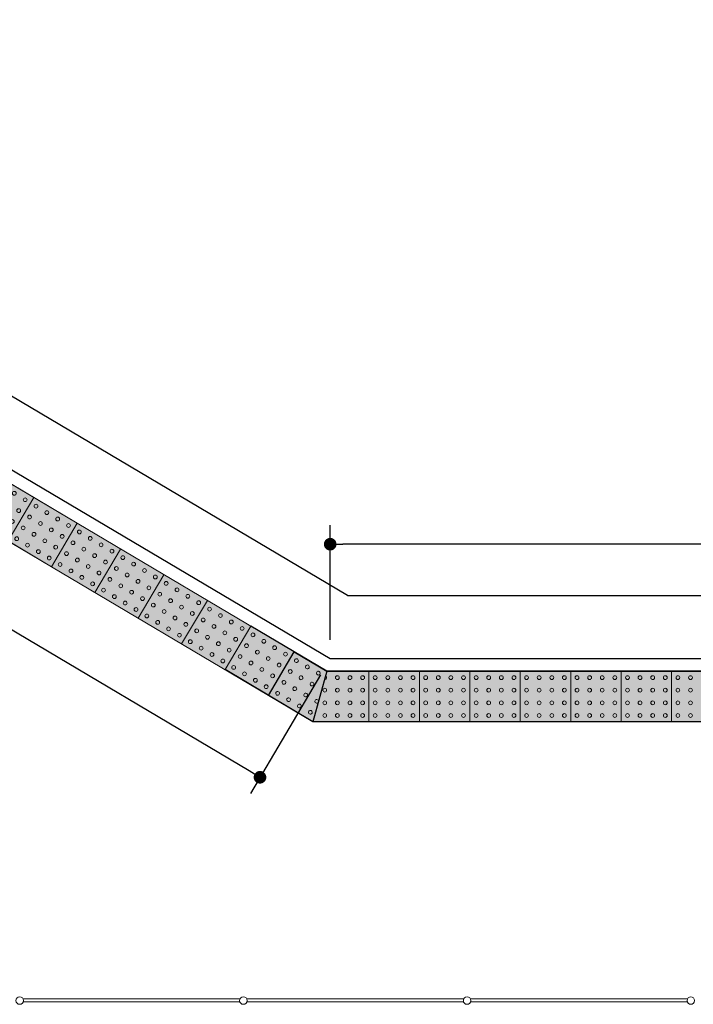
# Model space of a CAD drawing. Units: millimetres. Extents: x 72866 to 104966, y 103387 to 117750.
# Drawn here: x 89696 to 90230, y 108613 to 109393 of the extents above; entities that cross this region are included whole.
import ezdxf

# ---------------------------------------------------------------- set-up
doc = ezdxf.new("R2010")
doc.units = ezdxf.units.MM
doc.header["$LTSCALE"] = 2
doc.header["$PDMODE"] = 34
doc.header["$PDSIZE"] = 0.2
doc.layers.get('0').update_dxf_attribs({"linetype": 'CONTINUOUS'})
doc.layers.get('DEFPOINTS').update_dxf_attribs({"linetype": 'CONTINUOUS'})
for name, color, linetype in [('#gradil', 3, 'CONTINUOUS'), ('#meio-fio', 2, 'CONTINUOUS'), ('gradil a implantar', 5, 'CONTINUOUS'), ('pista tátil', 1, 'CONTINUOUS')]:
    doc.layers.add(name, color=color, linetype=linetype)
doc.styles.get("Standard").update_dxf_attribs({"font": 'romans.shx'})
doc.linetypes.add('FENCELINE1', pattern='A,6.35,-2.54,[133,ltypeshp.shx,S=2.54,R=0,X=-2.54,Y=0],-2.54,25.4', length=36.83)
doc.dimstyles.get("Standard").update_dxf_attribs({"dimtxt": 20, "dimasz": 10, "dimexe": 15, "dimexo": 15, "dimgap": 10, "dimtad": 1, "dimdec": 1, "dimdsep": 46, "dimlunit": 6, "dimtxsty": 'Standard', "dimblk": 'DOT', "dimcen": 2.5, "dimclrd": 1, "dimclre": 1, "dimclrt": 7, "dimadec": 0, "dimazin": 0, "dimtfac": 1, "dimtdec": 1, "dimtmove": 0, "dimatfit": 3, "dimfxl": 0, "dimtolj": 1, "dimtzin": 0, "dimarcsym": 0})

# ---------------------------------------------------------------- blocks, each defined once
blk = doc.blocks.new('*U60')
at = {"lineweight": 5}
blk.add_hatch(color=31, dxfattribs=at).paths.add_polyline_path([(0, -0.2), (6.8, -0.2), (6.8, 0.2), (0, 0.2)])
at = {"color": 1, "lineweight": 5}
for p, q in [((0, 0.2), (0, -0.2)), ((0, 0.2), (6.8, 0.2)), ((0.4, 0.2), (0.4, -0.2)), ((0.8, 0.2), (0.8, -0.2)), ((1.2, 0.2), (1.2, -0.2)), ((1.6, 0.2), (1.6, -0.2)), ((2, 0.2), (2, -0.2)), ((2.4, 0.2), (2.4, -0.2)), ((2.8, 0.2), (2.8, -0.2)), ((3.2, 0.2), (3.2, -0.2)), ((3.6, 0.2), (3.6, -0.2)), ((4, 0.2), (4, -0.2)), ((4.4, 0.2), (4.4, -0.2)), ((4.8, 0.2), (4.8, -0.2)), ((5.2, 0.2), (5.2, -0.2)), ((5.6, 0.2), (5.6, -0.2)), ((6, 0.2), (6, -0.2)), ((6.4, 0.2), (6.4, -0.2)), ((6.8, 0.2), (6.8, -0.2)), ((6.8, 0.2), (6.8, -0.2)), ((0, -0.2), (6.8, -0.2))]:
    blk.add_line(p, q, dxfattribs=at)
at = {"color": 7, "lineweight": 5}
blk.add_lwpolyline([(0, -0.2), (6.8, -0.2), (6.8, 0.2), (0, 0.2)], close=True, dxfattribs=at)
at = {"color": 1, "lineweight": 5}
for centre in [(0.05, 0.15), (0.15, 0.15), (0.25, 0.15), (0.35, 0.15), (0.45, 0.15), (0.55, 0.15), (0.65, 0.15), (0.75, 0.15), (0.85, 0.15), (0.95, 0.15), (1.05, 0.15), (1.15, 0.15), (1.25, 0.15), (1.35, 0.15), (1.45, 0.15), (1.55, 0.15), (1.65, 0.15), (1.75, 0.15), (1.85, 0.15), (1.95, 0.15), (2.05, 0.15), (2.15, 0.15), (2.25, 0.15), (2.35, 0.15), (2.45, 0.15), (2.55, 0.15), (2.65, 0.15), (2.75, 0.15), (2.85, 0.15), (2.95, 0.15), (3.05, 0.15), (3.15, 0.15), (3.25, 0.15), (3.35, 0.15), (3.45, 0.15), (3.55, 0.15), (3.65, 0.15), (3.75, 0.15), (3.85, 0.15), (3.95, 0.15), (4.05, 0.15), (4.15, 0.15), (4.25, 0.15), (4.35, 0.15), (4.45, 0.15), (4.55, 0.15), (4.65, 0.15), (4.75, 0.15), (4.85, 0.15), (4.95, 0.15), (5.05, 0.15), (5.15, 0.15), (5.25, 0.15), (5.35, 0.15), (5.45, 0.15), (5.55, 0.15), (5.65, 0.15), (5.75, 0.15), (5.85, 0.15), (5.95, 0.15), (6.05, 0.15), (6.15, 0.15), (6.25, 0.15), (6.35, 0.15), (6.45, 0.15), (6.55, 0.15), (6.65, 0.15), (6.75, 0.15), (0.05, 0.05), (0.15, 0.05), (0.25, 0.05), (0.35, 0.05), (0.45, 0.05), (0.55, 0.05), (0.65, 0.05), (0.75, 0.05), (0.85, 0.05), (0.95, 0.05), (1.05, 0.05), (1.15, 0.05), (1.25, 0.05), (1.35, 0.05), (1.45, 0.05), (1.55, 0.05), (1.65, 0.05), (1.75, 0.05), (1.85, 0.05), (1.95, 0.05), (2.05, 0.05), (2.15, 0.05), (2.25, 0.05), (2.35, 0.05), (2.45, 0.05), (2.55, 0.05), (2.65, 0.05), (2.75, 0.05), (2.85, 0.05), (2.95, 0.05), (3.05, 0.05), (3.15, 0.05), (3.25, 0.05), (3.35, 0.05), (3.45, 0.05), (3.55, 0.05), (3.65, 0.05), (3.75, 0.05), (3.85, 0.05), (3.95, 0.05), (4.05, 0.05), (4.15, 0.05), (4.25, 0.05), (4.35, 0.05), (4.45, 0.05), (4.55, 0.05), (4.65, 0.05), (4.75, 0.05), (4.85, 0.05), (4.95, 0.05), (5.05, 0.05), (5.15, 0.05), (5.25, 0.05), (5.35, 0.05), (5.45, 0.05), (5.55, 0.05), (5.65, 0.05), (5.75, 0.05), (5.85, 0.05), (5.95, 0.05), (6.05, 0.05), (6.15, 0.05), (6.25, 0.05), (6.35, 0.05), (6.45, 0.05), (6.55, 0.05), (6.65, 0.05), (6.75, 0.05), (0.05, -0.05), (0.15, -0.05), (0.25, -0.05), (0.35, -0.05), (0.45, -0.05), (0.55, -0.05), (0.65, -0.05), (0.75, -0.05), (0.85, -0.05), (0.95, -0.05), (1.05, -0.05), (1.15, -0.05), (1.25, -0.05), (1.35, -0.05), (1.45, -0.05), (1.55, -0.05), (1.65, -0.05), (1.75, -0.05), (1.85, -0.05), (1.95, -0.05), (2.05, -0.05), (2.15, -0.05), (2.25, -0.05), (2.35, -0.05), (2.45, -0.05), (2.55, -0.05), (2.65, -0.05), (2.75, -0.05), (2.85, -0.05), (2.95, -0.05), (3.05, -0.05), (3.15, -0.05), (3.25, -0.05), (3.35, -0.05), (3.45, -0.05), (3.55, -0.05), (3.65, -0.05), (3.75, -0.05), (3.85, -0.05), (3.95, -0.05), (4.05, -0.05), (4.15, -0.05), (4.25, -0.05), (4.35, -0.05), (4.45, -0.05), (4.55, -0.05), (4.65, -0.05), (4.75, -0.05), (4.85, -0.05), (4.95, -0.05), (5.05, -0.05), (5.15, -0.05), (5.25, -0.05), (5.35, -0.05), (5.45, -0.05), (5.55, -0.05), (5.65, -0.05), (5.75, -0.05), (5.85, -0.05), (5.95, -0.05), (6.05, -0.05), (6.15, -0.05), (6.25, -0.05), (6.35, -0.05), (6.45, -0.05), (6.55, -0.05), (6.65, -0.05), (6.75, -0.05), (0.05, -0.15), (0.15, -0.15), (0.25, -0.15), (0.35, -0.15), (0.45, -0.15), (0.55, -0.15), (0.65, -0.15), (0.75, -0.15), (0.85, -0.15), (0.95, -0.15), (1.05, -0.15), (1.15, -0.15), (1.25, -0.15), (1.35, -0.15), (1.45, -0.15), (1.55, -0.15), (1.65, -0.15), (1.75, -0.15), (1.85, -0.15), (1.95, -0.15), (2.05, -0.15), (2.15, -0.15), (2.25, -0.15), (2.35, -0.15), (2.45, -0.15), (2.55, -0.15), (2.65, -0.15), (2.75, -0.15), (2.85, -0.15), (2.95, -0.15), (3.05, -0.15), (3.15, -0.15), (3.25, -0.15), (3.35, -0.15), (3.45, -0.15), (3.55, -0.15), (3.65, -0.15), (3.75, -0.15), (3.85, -0.15), (3.95, -0.15), (4.05, -0.15), (4.15, -0.15), (4.25, -0.15), (4.35, -0.15), (4.45, -0.15), (4.55, -0.15), (4.65, -0.15), (4.75, -0.15), (4.85, -0.15), (4.95, -0.15), (5.05, -0.15), (5.15, -0.15), (5.25, -0.15), (5.35, -0.15), (5.45, -0.15), (5.55, -0.15), (5.65, -0.15), (5.75, -0.15), (5.85, -0.15), (5.95, -0.15), (6.05, -0.15), (6.15, -0.15), (6.25, -0.15), (6.35, -0.15), (6.45, -0.15), (6.55, -0.15), (6.65, -0.15), (6.75, -0.15)]:
    blk.add_circle(centre, 0.015, dxfattribs=at)
blk = doc.blocks.new('*U59')
at = {"lineweight": 5}
blk.add_hatch(color=31, dxfattribs=at).paths.add_polyline_path([(0, -0.2), (2, -0.2), (2, 0.2), (0, 0.2)])
at = {"color": 1, "lineweight": 5}
for p, q in [((0, 0.2), (0, -0.2)), ((0, 0.2), (2, 0.2)), ((0.4, 0.2), (0.4, -0.2)), ((0.8, 0.2), (0.8, -0.2)), ((1.2, 0.2), (1.2, -0.2)), ((1.6, 0.2), (1.6, -0.2)), ((2, 0.2), (2, -0.2)), ((2, 0.2), (2, -0.2)), ((0, -0.2), (2, -0.2))]:
    blk.add_line(p, q, dxfattribs=at)
at = {"color": 7, "lineweight": 5}
blk.add_lwpolyline([(0, -0.2), (2, -0.2), (2, 0.2), (0, 0.2)], close=True, dxfattribs=at)
at = {"color": 1, "lineweight": 5}
for centre in [(0.05, 0.15), (0.15, 0.15), (0.25, 0.15), (0.35, 0.15), (0.45, 0.15), (0.55, 0.15), (0.65, 0.15), (0.75, 0.15), (0.85, 0.15), (0.95, 0.15), (1.05, 0.15), (1.15, 0.15), (1.25, 0.15), (1.35, 0.15), (1.45, 0.15), (1.55, 0.15), (1.65, 0.15), (1.75, 0.15), (1.85, 0.15), (1.95, 0.15), (0.05, 0.05), (0.15, 0.05), (0.25, 0.05), (0.35, 0.05), (0.45, 0.05), (0.55, 0.05), (0.65, 0.05), (0.75, 0.05), (0.85, 0.05), (0.95, 0.05), (1.05, 0.05), (1.15, 0.05), (1.25, 0.05), (1.35, 0.05), (1.45, 0.05), (1.55, 0.05), (1.65, 0.05), (1.75, 0.05), (1.85, 0.05), (1.95, 0.05), (0.05, -0.05), (0.15, -0.05), (0.25, -0.05), (0.35, -0.05), (0.45, -0.05), (0.55, -0.05), (0.65, -0.05), (0.75, -0.05), (0.85, -0.05), (0.95, -0.05), (1.05, -0.05), (1.15, -0.05), (1.25, -0.05), (1.35, -0.05), (1.45, -0.05), (1.55, -0.05), (1.65, -0.05), (1.75, -0.05), (1.85, -0.05), (1.95, -0.05), (0.05, -0.15), (0.15, -0.15), (0.25, -0.15), (0.35, -0.15), (0.45, -0.15), (0.55, -0.15), (0.65, -0.15), (0.75, -0.15), (0.85, -0.15), (0.95, -0.15), (1.05, -0.15), (1.15, -0.15), (1.25, -0.15), (1.35, -0.15), (1.45, -0.15), (1.55, -0.15), (1.65, -0.15), (1.75, -0.15), (1.85, -0.15), (1.95, -0.15)]:
    blk.add_circle(centre, 0.015, dxfattribs=at)
blk = doc.blocks.new('_Dot')
at = {"color": 0, "linetype": 'ByBlock', "lineweight": -2}
blk.add_line((-0.5, 0), (-1, 0), dxfattribs=at)
at = {"color": 0, "linetype": 'ByBlock', "const_width": 0.5}
blk.add_lwpolyline([(-0.25, 0, 1), (0.25, 0, 1)], format="xyb", close=True, dxfattribs=at)
blk = doc.blocks.new('*D72')
at = {"layer": 'DEFPOINTS', "color": 0, "transparency": 16777216}
for p in [(89942.45, 108977.25), (89942.45, 108886.51), (91255.07, 108886.51)]:
    blk.add_point(p, dxfattribs=at)
at = {"layer": 'pista tátil', "color": 1, "lineweight": -2, "transparency": 16777216}
for p, q in [((89942.45, 108901.51), (89942.45, 108992.25)), ((91255.07, 108901.51), (91255.07, 108992.25)), ((91245.07, 108977.25), (89952.45, 108977.25))]:
    blk.add_line(p, q, dxfattribs=at)
at = {"layer": 'pista tátil', "color": 1, "lineweight": -2, "transparency": 16777216, "xscale": 10, "yscale": 10, "zscale": 10, "rotation": 180}
blk.add_blockref('_Dot', (89942.45, 108977.25), dxfattribs=at)
at = {"layer": 'pista tátil', "color": 1, "lineweight": -2, "transparency": 16777216, "xscale": 10, "yscale": 10, "zscale": 10}
blk.add_blockref('_Dot', (91255.07, 108977.25), dxfattribs=at)
at = {"layer": 'pista tátil', "color": 7, "transparency": 16777216, "insert": (90598.76, 108999.16), "char_height": 20, "attachment_point": 5}
blk.add_mtext('\\A1;1.312,6', dxfattribs=at)
blk = doc.blocks.new('*D73')
at = {"layer": 'DEFPOINTS', "color": 0, "transparency": 16777216}
for p in [(89152.78, 109354.21), (89097.11, 109260.21), (89942.45, 108886.51)]:
    blk.add_point(p, dxfattribs=at)
at = {"layer": 'pista tátil', "color": 1, "lineweight": -2, "transparency": 16777216}
for p, q in [((89145.14, 109341.3), (89089.47, 109247.3)), ((89878.18, 108797.61), (89105.71, 109255.11)), ((89934.81, 108873.61), (89879.14, 108779.61))]:
    blk.add_line(p, q, dxfattribs=at)
at = {"layer": 'pista tátil', "color": 1, "lineweight": -2, "transparency": 16777216, "xscale": 10, "yscale": 10, "zscale": 10}
for p, rotation in [((89097.11, 109260.21), 149.3632233157623), ((89886.78, 108792.51), 329.3632233157623)]:
    blk.add_blockref('_Dot', p, dxfattribs=dict(at, rotation=rotation))
at = {"layer": 'pista tátil', "color": 7, "transparency": 16777216, "insert": (89503.11, 109045.21), "char_height": 20, "attachment_point": 5, "rotation": 329.36322}
blk.add_mtext('\\A1;917,8', dxfattribs=at)

msp = doc.modelspace()

# ---------------------------------------------------------------- hatches: boundary and pattern name
at = {"layer": 'pista tátil'}
h = msp.add_hatch(color=31, dxfattribs=at)
h.dxf.hatch_style = 1
h.paths.add_polyline_path([(89913.87, 108891.84), (89939.71, 108876.51), (91173.14, 108876.51), (91173.14, 108836.51), (89928.74, 108836.51), (89893.46, 108857.43)])

# ---------------------------------------------------------------- linework, layer by layer
at = {"layer": '#gradil', "lineweight": 0}
for p, q in [((89698.92, 108616.86), (89870.95, 108616.86)), ((89876.31, 108616.86), (90048.34, 108616.86)), ((90053.69, 108616.86), (90225.72, 108616.86)), ((89699.01, 108614.36), (89870.86, 108614.36)), ((89876.4, 108614.36), (90048.24, 108614.36)), ((90053.79, 108614.36), (90225.63, 108614.36))]:
    msp.add_line(p, q, dxfattribs=at)
for centre in [(89696.24, 108615.51), (89873.63, 108615.51), (90051.01, 108615.51), (90228.4, 108615.51)]:
    msp.add_circle(centre, 3, dxfattribs=at)
at = {"layer": '#meio-fio'}
msp.add_line((89956.16, 108936.51), (92739.16, 108936.51), dxfattribs=at)
msp.add_lwpolyline([(89956.16, 108936.51), (89233.35, 109365.1, 0.134656), (89131.31, 109393.07), (86875.48, 109392.65)], format="xyb", dxfattribs=at)
at = {"layer": 'gradil a implantar', "linetype": 'FENCELINE1'}
msp.add_lwpolyline([(91255.07, 108886.51), (89942.45, 108886.51), (89152.78, 109354.21), (89172.46, 109342.65)], dxfattribs=at)
at = {"layer": 'pista tátil'}
msp.add_line((89939.71, 108876.51), (89928.74, 108836.51), dxfattribs=at)
at = {"layer": 'pista tátil', "color": 1, "lineweight": 5}
for p, q in [((89973.14, 108836.51), (89973.14, 108876.51)), ((90013.14, 108836.51), (90013.14, 108876.51)), ((90053.14, 108836.51), (90053.14, 108876.51)), ((90093.14, 108836.51), (90093.14, 108876.51)), ((90133.14, 108836.51), (90133.14, 108876.51)), ((90173.14, 108836.51), (90173.14, 108876.51)), ((90213.14, 108836.51), (90213.14, 108876.51))]:
    msp.add_line(p, q, dxfattribs=at)
at = {"layer": 'pista tátil'}
for points in [[(91213.14, 108876.51), (89939.71, 108876.51), (89879.46, 108912.24)], [(91213.14, 108836.51), (89928.74, 108836.51), (89859.06, 108877.83)]]:
    msp.add_lwpolyline(points, dxfattribs=at)
msp.add_lwpolyline([(89913.87, 108891.84), (89939.71, 108876.51), (91173.14, 108876.51), (91173.14, 108836.51), (89928.74, 108836.51), (89893.47, 108857.44)], close=True, dxfattribs=at)
at = {"layer": 'pista tátil', "color": 1, "lineweight": 5}
for centre, major_axis, start_param, end_param in [((89915.7, 108885.01), (1.45, 0.39), 2.356194490180387, 8.639379797359974), ((89924.37, 108880.02), (1.45, 0.39), 2.356194490180387, 8.639379797359974), ((89910.71, 108876.35), (1.45, 0.39), 2.356194490180387, 8.639379797359974), ((89919.38, 108871.36), (1.45, 0.39), 2.356194490180387, 8.639379797359974), ((89933.03, 108875.03), (-0.39, 1.45), 0.785398, 7.068583), ((89938.14, 108871.51), (1.06, 1.06), 3.791848, 6.668512), ((89948.14, 108871.51), (1.06, 1.06), 2.356194490180387, 8.639379797359974), ((89958.14, 108871.51), (-1.06, 1.06), 0.785398, 7.068583), ((89968.14, 108871.51), (-1.06, 1.06), 0.785398, 7.068583), ((89978.14, 108871.51), (1.06, 1.06), 2.356194490180387, 8.639379797359974), ((89988.14, 108871.51), (1.06, 1.06), 2.356194490180387, 8.639379797359974), ((89998.14, 108871.51), (-1.06, 1.06), 0.785398, 7.068583), ((90008.14, 108871.51), (-1.06, 1.06), 0.785398, 7.068583), ((90018.14, 108871.51), (1.06, 1.06), 2.356194490180387, 8.639379797359974), ((90028.14, 108871.51), (-1.06, 1.06), 0.785398, 7.068583), ((90038.14, 108871.51), (-1.06, 1.06), 0.785398, 7.068583), ((90048.14, 108871.51), (-1.06, 1.06), 0.785398, 7.068583), ((90058.14, 108871.51), (-1.06, 1.06), 0.785398, 7.068583), ((90068.14, 108871.51), (1.06, 1.06), 2.356194490180387, 8.639379797359974), ((90078.14, 108871.51), (-1.06, 1.06), 0.785398, 7.068583), ((90088.14, 108871.51), (-1.06, 1.06), 0.785398, 7.068583), ((90098.14, 108871.51), (1.06, 1.06), 2.356194490180387, 8.639379797359974), ((90108.14, 108871.51), (-1.06, 1.06), 0.785398, 7.068583), ((90118.14, 108871.51), (-1.06, 1.06), 0.785398, 7.068583), ((90128.14, 108871.51), (1.06, 1.06), 2.356194490180387, 8.639379797359974), ((90138.14, 108871.51), (-1.06, 1.06), 0.785398, 7.068583), ((90148.14, 108871.51), (-1.06, 1.06), 0.785398, 7.068583), ((90158.14, 108871.51), (-1.06, 1.06), 0.785398, 7.068583), ((90168.14, 108871.51), (-1.06, 1.06), 0.785398, 7.068583), ((90178.14, 108871.51), (1.06, 1.06), 2.356194490180387, 8.639379797359974), ((90188.14, 108871.51), (-1.06, 1.06), 0.785398, 7.068583), ((90198.14, 108871.51), (-1.06, 1.06), 0.785398, 7.068583), ((90208.14, 108871.51), (1.06, 1.06), 2.356194490180387, 8.639379797359974), ((90218.14, 108871.51), (-1.06, 1.06), 0.785398, 7.068583), ((90228.14, 108871.51), (-1.06, 1.06), 0.785398, 7.068583), ((89905.72, 108867.68), (1.45, 0.39), 2.356194490180387, 8.639379797359974), ((89914.39, 108862.69), (1.45, 0.39), 2.356194490180387, 8.639379797359974), ((89928.04, 108866.36), (-0.39, 1.45), 0.785398, 7.068583), ((89900.73, 108859.01), (1.45, 0.39), 2.356194490180387, 8.639379797359974), ((89923.05, 108857.7), (-0.39, 1.45), 0.785398, 7.068583), ((89938.14, 108861.51), (1.06, 1.06), 2.356194490180387, 8.639379797359974), ((89948.14, 108861.51), (1.06, 1.06), 2.356194490180387, 8.639379797359974), ((89958.14, 108861.51), (-1.06, 1.06), 0.785398, 7.068583), ((89968.14, 108861.51), (-1.06, 1.06), 0.785398, 7.068583), ((89978.14, 108861.51), (1.06, 1.06), 2.356194490180387, 8.639379797359974), ((89988.14, 108861.51), (1.06, 1.06), 2.356194490180387, 8.639379797359974), ((89998.14, 108861.51), (-1.06, 1.06), 0.785398, 7.068583), ((90008.14, 108861.51), (-1.06, 1.06), 0.785398, 7.068583), ((90018.14, 108861.51), (1.06, 1.06), 2.356194490180387, 8.639379797359974), ((90028.14, 108861.51), (-1.06, 1.06), 0.785398, 7.068583), ((90038.14, 108861.51), (-1.06, 1.06), 0.785398, 7.068583), ((90048.14, 108861.51), (-1.06, 1.06), 0.785398, 7.068583), ((90058.14, 108861.51), (-1.06, 1.06), 0.785398, 7.068583), ((90068.14, 108861.51), (1.06, 1.06), 2.356194490180387, 8.639379797359974), ((90078.14, 108861.51), (-1.06, 1.06), 0.785398, 7.068583), ((90088.14, 108861.51), (-1.06, 1.06), 0.785398, 7.068583), ((90098.14, 108861.51), (1.06, 1.06), 2.356194490180387, 8.639379797359974), ((90108.14, 108861.51), (-1.06, 1.06), 0.785398, 7.068583), ((90118.14, 108861.51), (-1.06, 1.06), 0.785398, 7.068583), ((90128.14, 108861.51), (1.06, 1.06), 2.356194490180387, 8.639379797359974), ((90138.14, 108861.51), (-1.06, 1.06), 0.785398, 7.068583), ((90148.14, 108861.51), (-1.06, 1.06), 0.785398, 7.068583), ((90158.14, 108861.51), (-1.06, 1.06), 0.785398, 7.068583), ((90168.14, 108861.51), (-1.06, 1.06), 0.785398, 7.068583), ((90178.14, 108861.51), (1.06, 1.06), 2.356194490180387, 8.639379797359974), ((90188.14, 108861.51), (-1.06, 1.06), 0.785398, 7.068583), ((90198.14, 108861.51), (-1.06, 1.06), 0.785398, 7.068583), ((90208.14, 108861.51), (1.06, 1.06), 2.356194490180387, 8.639379797359974), ((90218.14, 108861.51), (-1.06, 1.06), 0.785398, 7.068583), ((90228.14, 108861.51), (-1.06, 1.06), 0.785398, 7.068583), ((89909.4, 108854.02), (1.45, 0.39), 2.356194490180387, 8.639379797359974), ((89918.06, 108849.03), (-0.39, 1.45), 0.785398, 7.068583), ((89931.72, 108852.71), (-0.39, 1.45), 0.785398, 7.068583), ((89938.14, 108851.51), (1.06, 1.06), 2.356194490180387, 8.639379797359974), ((89948.14, 108851.51), (1.06, 1.06), 2.356194490180387, 8.639379797359974), ((89958.14, 108851.51), (-1.06, 1.06), 0.785398, 7.068583), ((89968.14, 108851.51), (-1.06, 1.06), 0.785398, 7.068583), ((89978.14, 108851.51), (1.06, 1.06), 2.356194490180387, 8.639379797359974), ((89988.14, 108851.51), (1.06, 1.06), 2.356194490180387, 8.639379797359974), ((89998.14, 108851.51), (-1.06, 1.06), 0.785398, 7.068583), ((90008.14, 108851.51), (-1.06, 1.06), 0.785398, 7.068583), ((90018.14, 108851.51), (1.06, 1.06), 2.356194490180387, 8.639379797359974), ((90028.14, 108851.51), (-1.06, 1.06), 0.785398, 7.068583), ((90038.14, 108851.51), (-1.06, 1.06), 0.785398, 7.068583), ((90048.14, 108851.51), (-1.06, 1.06), 0.785398, 7.068583), ((90058.14, 108851.51), (-1.06, 1.06), 0.785398, 7.068583), ((90068.14, 108851.51), (1.06, 1.06), 2.356194490180387, 8.639379797359974), ((90078.14, 108851.51), (-1.06, 1.06), 0.785398, 7.068583), ((90088.14, 108851.51), (-1.06, 1.06), 0.785398, 7.068583), ((90098.14, 108851.51), (1.06, 1.06), 2.356194490180387, 8.639379797359974), ((90108.14, 108851.51), (-1.06, 1.06), 0.785398, 7.068583), ((90118.14, 108851.51), (-1.06, 1.06), 0.785398, 7.068583), ((90128.14, 108851.51), (1.06, 1.06), 2.356194490180387, 8.639379797359974), ((90138.14, 108851.51), (-1.06, 1.06), 0.785398, 7.068583), ((90148.14, 108851.51), (-1.06, 1.06), 0.785398, 7.068583), ((90158.14, 108851.51), (-1.06, 1.06), 0.785398, 7.068583), ((90168.14, 108851.51), (-1.06, 1.06), 0.785398, 7.068583), ((90178.14, 108851.51), (1.06, 1.06), 2.356194490180387, 8.639379797359974), ((90188.14, 108851.51), (-1.06, 1.06), 0.785398, 7.068583), ((90198.14, 108851.51), (-1.06, 1.06), 0.785398, 7.068583), ((90208.14, 108851.51), (1.06, 1.06), 2.356194490180387, 8.639379797359974), ((90218.14, 108851.51), (-1.06, 1.06), 0.785398, 7.068583), ((90228.14, 108851.51), (-1.06, 1.06), 0.785398, 7.068583), ((89926.73, 108844.04), (-0.39, 1.45), 0.785398, 7.068583), ((89938.14, 108841.51), (1.06, 1.06), 2.356194490180387, 8.639379797359974), ((89948.14, 108841.51), (1.06, 1.06), 2.356194490180387, 8.639379797359974), ((89958.14, 108841.51), (-1.06, 1.06), 0.785398, 7.068583), ((89968.14, 108841.51), (-1.06, 1.06), 0.785398, 7.068583), ((89978.14, 108841.51), (1.06, 1.06), 2.356194490180387, 8.639379797359974), ((89988.14, 108841.51), (1.06, 1.06), 2.356194490180387, 8.639379797359974), ((89998.14, 108841.51), (-1.06, 1.06), 0.785398, 7.068583), ((90008.14, 108841.51), (-1.06, 1.06), 0.785398, 7.068583), ((90018.14, 108841.51), (1.06, 1.06), 2.356194490180387, 8.639379797359974), ((90028.14, 108841.51), (-1.06, 1.06), 0.785398, 7.068583), ((90038.14, 108841.51), (-1.06, 1.06), 0.785398, 7.068583), ((90048.14, 108841.51), (-1.06, 1.06), 0.785398, 7.068583), ((90058.14, 108841.51), (-1.06, 1.06), 0.785398, 7.068583), ((90068.14, 108841.51), (1.06, 1.06), 2.356194490180387, 8.639379797359974), ((90078.14, 108841.51), (-1.06, 1.06), 0.785398, 7.068583), ((90088.14, 108841.51), (-1.06, 1.06), 0.785398, 7.068583), ((90098.14, 108841.51), (1.06, 1.06), 2.356194490180387, 8.639379797359974), ((90108.14, 108841.51), (-1.06, 1.06), 0.785398, 7.068583), ((90118.14, 108841.51), (-1.06, 1.06), 0.785398, 7.068583), ((90128.14, 108841.51), (1.06, 1.06), 2.356194490180387, 8.639379797359974), ((90138.14, 108841.51), (-1.06, 1.06), 0.785398, 7.068583), ((90148.14, 108841.51), (-1.06, 1.06), 0.785398, 7.068583), ((90158.14, 108841.51), (-1.06, 1.06), 0.785398, 7.068583), ((90168.14, 108841.51), (-1.06, 1.06), 0.785398, 7.068583), ((90178.14, 108841.51), (1.06, 1.06), 2.356194490180387, 8.639379797359974), ((90188.14, 108841.51), (-1.06, 1.06), 0.785398, 7.068583), ((90198.14, 108841.51), (-1.06, 1.06), 0.785398, 7.068583), ((90208.14, 108841.51), (1.06, 1.06), 2.356194490180387, 8.639379797359974), ((90218.14, 108841.51), (-1.06, 1.06), 0.785398, 7.068583), ((90228.14, 108841.51), (-1.06, 1.06), 0.785398, 7.068583)]:
    msp.add_ellipse(centre, major_axis=major_axis, ratio=1, start_param=start_param, end_param=end_param, dxfattribs=at)

# ---------------------------------------------------------------- block references
at = {"layer": 'pista tátil', "xscale": 100, "yscale": 100}
for name, p, rotation in [('*U60', (89146.72, 109323.46), 329.3344574110409), ('*U59', (89903.66, 108874.64), 149.3344574110568)]:
    msp.add_blockref(name, p, dxfattribs=dict(at, rotation=rotation))

# ---------------------------------------------------------------- dimensions: what is measured, and where the dimension line sits
at = {"layer": 'pista tátil'}
dim = msp.add_aligned_dim(p1=(89942.45, 108886.51), p2=(89152.78, 109354.21), distance=109.25, dimstyle='Standard', dxfattribs=at)
dim.commit()
dim.dimension.update_dxf_attribs({"geometry": '*D73', "text_midpoint": (89503.11, 109045.21)})
dim = msp.add_linear_dim(base=(89942.45, 108977.25), p1=(91255.07, 108886.51), p2=(89942.45, 108886.51), dimstyle='Standard', dxfattribs=at)
dim.commit()
dim.dimension.update_dxf_attribs({"geometry": '*D72', "text_midpoint": (90598.76, 108999.16)})

doc.saveas('drawing.dxf')
